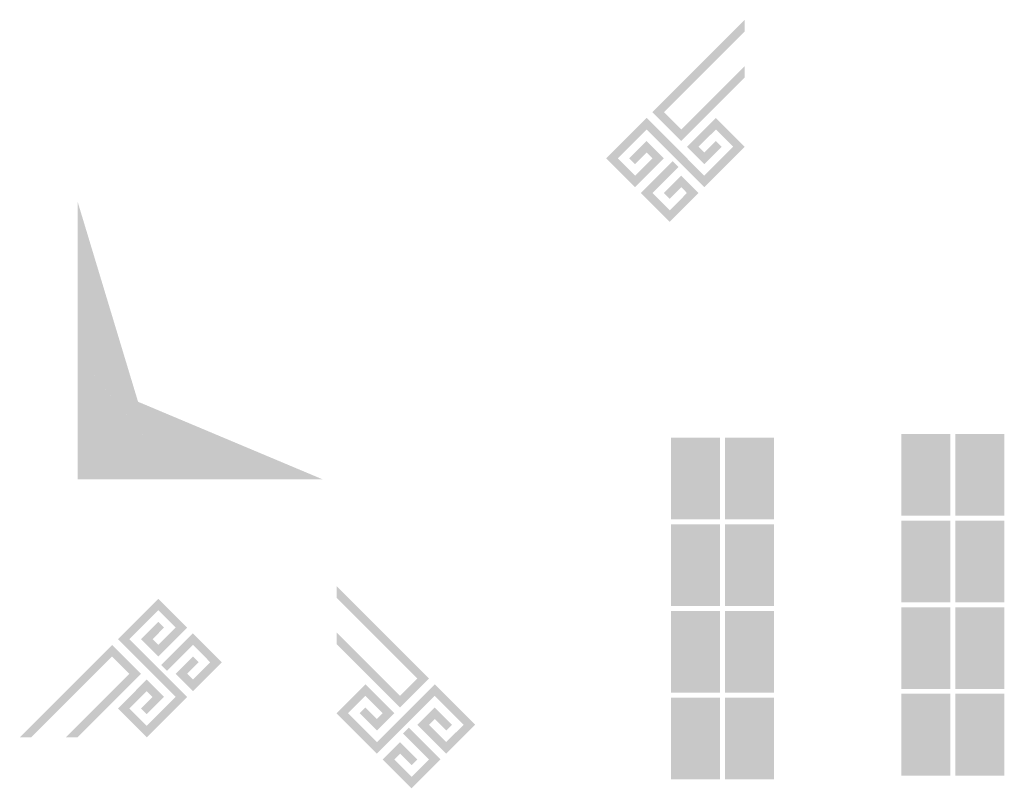
# Model space of a CAD drawing. Units: millimetres. Extents: x 2807 to 2952, y 2289 to 2506.
# Drawn here: x 2939 to 2946, y 2437 to 2441 of the extents above; entities that cross this region are included whole.
import ezdxf

# ---------------------------------------------------------------- set-up
doc = ezdxf.new("R2010")
doc.units = ezdxf.units.MM
doc.layers.add('None', color=7, linetype='Continuous', lineweight=5)

msp = doc.modelspace()

# ---------------------------------------------------------------- hatches: boundary and pattern name
h = msp.add_hatch(color=1)
h.dxf.hatch_style = 1
h.paths.add_polyline_path([(2939.8402, 2440.3849), (2939.8402, 2439.4451), (2940.0008, 2439.2478), (2940.2104, 2439.1596)])
at = {"true_color": 0x136734}
h = msp.add_hatch(color=116, dxfattribs=at)
h.dxf.hatch_style = 1
h.paths.add_polyline_path([(2939.8402, 2439.4451), (2939.8402, 2438.6849), (2940.4588, 2438.6849)])
h = msp.add_hatch(color=2)
h.dxf.hatch_style = 1
h.paths.add_polyline_path([(2940.0008, 2439.2478), (2940.4588, 2438.6849), (2941.3402, 2438.6849)])
at = {"layer": 'None', "linetype": 'Continuous', "lineweight": 0}
for color, points in [(250, [(2943.9246, 2441.1445), (2943.9246, 2441.2152), (2943.5357, 2440.8263), (2943.4296, 2440.9324), (2943.9246, 2441.4274), (2943.9246, 2441.4981), (2943.3589, 2440.9324), (2943.5357, 2440.7556)]), (5, [(2943.1468, 2440.6496), (2943.3235, 2440.8263), (2943.6771, 2440.4728), (2943.9246, 2440.7203), (2943.7478, 2440.8971), (2943.571, 2440.7203), (2943.6771, 2440.6142), (2943.7832, 2440.7203), (2943.7478, 2440.7556), (2943.6771, 2440.6849), (2943.6417, 2440.7203), (2943.7478, 2440.8263), (2943.8539, 2440.7203), (2943.6771, 2440.5435), (2943.3235, 2440.8971), (2943.0761, 2440.6496), (2943.2528, 2440.4728), (2943.4296, 2440.6496), (2943.3235, 2440.7556), (2943.2175, 2440.6496), (2943.2528, 2440.6142), (2943.3235, 2440.6849), (2943.3589, 2440.6496), (2943.2528, 2440.5435)]), (250, [(2943.5357, 2440.5435), (2943.4296, 2440.4374), (2943.465, 2440.4021), (2943.5357, 2440.4728), (2943.571, 2440.4374), (2943.465, 2440.3314), (2943.3589, 2440.4374), (2943.518, 2440.5965), (2943.4826, 2440.6319), (2943.2882, 2440.4374), (2943.465, 2440.2607), (2943.6417, 2440.4374)]), (250, [(2941.4254, 2437.6778), (2941.4254, 2437.7485), (2941.8143, 2437.3596), (2941.9203, 2437.4657), (2941.4254, 2437.9606), (2941.4254, 2438.0313), (2941.9911, 2437.4657), (2941.8143, 2437.2889)]), (5, [(2940.3342, 2437.8835), (2940.1575, 2437.7068), (2940.511, 2437.3532), (2940.2635, 2437.1057), (2940.0868, 2437.2825), (2940.2635, 2437.4593), (2940.3696, 2437.3532), (2940.2635, 2437.2471), (2940.2282, 2437.2825), (2940.2989, 2437.3532), (2940.2635, 2437.3886), (2940.1575, 2437.2825), (2940.2635, 2437.1764), (2940.4403, 2437.3532), (2940.0868, 2437.7068), (2940.3342, 2437.9542), (2940.511, 2437.7775), (2940.3342, 2437.6007), (2940.2282, 2437.7068), (2940.3342, 2437.8128), (2940.3696, 2437.7775), (2940.2989, 2437.7068), (2940.3342, 2437.6714), (2940.4403, 2437.7775)]), (250, [(2940.4403, 2437.4946), (2940.5464, 2437.6007), (2940.5817, 2437.5653), (2940.511, 2437.4946), (2940.5464, 2437.4593), (2940.6524, 2437.5653), (2940.5464, 2437.6714), (2940.3873, 2437.5123), (2940.3519, 2437.5477), (2940.5464, 2437.7421), (2940.7231, 2437.5653), (2940.5464, 2437.3886)]), (250, [(2939.8393, 2437.1057), (2939.7686, 2437.1057), (2940.1575, 2437.4946), (2940.0514, 2437.6007), (2939.5564, 2437.1057), (2939.4857, 2437.1057), (2940.0514, 2437.6714), (2940.2282, 2437.4946)]), (5, [(2942.2032, 2437.1828), (2942.0264, 2437.3596), (2941.6729, 2437.006), (2941.4254, 2437.2535), (2941.6022, 2437.4303), (2941.7789, 2437.2535), (2941.6729, 2437.1475), (2941.5668, 2437.2535), (2941.6022, 2437.2889), (2941.6729, 2437.2182), (2941.7082, 2437.2535), (2941.6022, 2437.3596), (2941.4961, 2437.2535), (2941.6729, 2437.0768), (2942.0264, 2437.4303), (2942.2739, 2437.1828), (2942.0971, 2437.006), (2941.9203, 2437.1828), (2942.0264, 2437.2889), (2942.1325, 2437.1828), (2942.0971, 2437.1475), (2942.0264, 2437.2182), (2941.9911, 2437.1828), (2942.0971, 2437.0768)]), (250, [(2941.8143, 2437.0768), (2941.9203, 2436.9707), (2941.885, 2436.9353), (2941.8143, 2437.006), (2941.7789, 2436.9707), (2941.885, 2436.8646), (2941.9911, 2436.9707), (2941.832, 2437.1298), (2941.8673, 2437.1651), (2942.0618, 2436.9707), (2941.885, 2436.7939), (2941.7082, 2436.9707)])]:
    msp.add_hatch(color=color, dxfattribs=at).paths.add_polyline_path(points)

# ---------------------------------------------------------------- linework, layer by layer
at = {"layer": 'None', "color": 173, "linetype": 'Continuous'}
for points in [[(2945.1836, 2438.4622), (2945.1836, 2438.9622), (2944.8836, 2438.4622), (2944.8836, 2438.9622)], [(2943.7728, 2438.4392), (2943.7728, 2438.9392), (2943.4728, 2438.4392), (2943.4728, 2438.9392)], [(2943.7728, 2438.4092), (2943.7728, 2437.9092), (2943.4728, 2438.4092), (2943.4728, 2437.9092)], [(2945.1836, 2438.4322), (2945.1836, 2437.9322), (2944.8836, 2438.4322), (2944.8836, 2437.9322)]]:
    msp.add_solid(points, dxfattribs=at)
at = {"layer": 'None', "color": 151, "linetype": 'Continuous'}
for points in [[(2945.5136, 2438.4622), (2945.5136, 2438.9622), (2945.2136, 2438.4622), (2945.2136, 2438.9622)], [(2944.1028, 2438.4392), (2944.1028, 2438.9392), (2943.8028, 2438.4392), (2943.8028, 2438.9392)]]:
    msp.add_solid(points, dxfattribs=at)
at = {"layer": 'None', "color": 5, "linetype": 'Continuous'}
for points in [[(2944.1028, 2438.4092), (2944.1028, 2437.9092), (2943.8028, 2438.4092), (2943.8028, 2437.9092)], [(2945.5136, 2438.4322), (2945.5136, 2437.9322), (2945.2136, 2438.4322), (2945.2136, 2437.9322)]]:
    msp.add_solid(points, dxfattribs=at)
at = {"layer": 'None', "color": 172, "linetype": 'Continuous'}
for points in [[(2943.7728, 2437.8792), (2943.7728, 2437.3792), (2943.4728, 2437.8792), (2943.4728, 2437.3792)], [(2944.1028, 2437.8792), (2944.1028, 2437.3792), (2943.8028, 2437.8792), (2943.8028, 2437.3792)], [(2945.1836, 2437.9022), (2945.1836, 2437.4022), (2944.8836, 2437.9022), (2944.8836, 2437.4022)], [(2945.5136, 2437.9022), (2945.5136, 2437.4022), (2945.2136, 2437.9022), (2945.2136, 2437.4022)]]:
    msp.add_solid(points, dxfattribs=at)
at = {"layer": 'None', "color": 174, "linetype": 'Continuous'}
for points in [[(2943.7728, 2436.8492), (2943.7728, 2437.3492), (2943.4728, 2436.8492), (2943.4728, 2437.3492)], [(2944.1028, 2436.8492), (2944.1028, 2437.3492), (2943.8028, 2436.8492), (2943.8028, 2437.3492)], [(2945.1836, 2436.8722), (2945.1836, 2437.3722), (2944.8836, 2436.8722), (2944.8836, 2437.3722)], [(2945.5136, 2436.8722), (2945.5136, 2437.3722), (2945.2136, 2436.8722), (2945.2136, 2437.3722)]]:
    msp.add_solid(points, dxfattribs=at)

doc.saveas('drawing.dxf')
